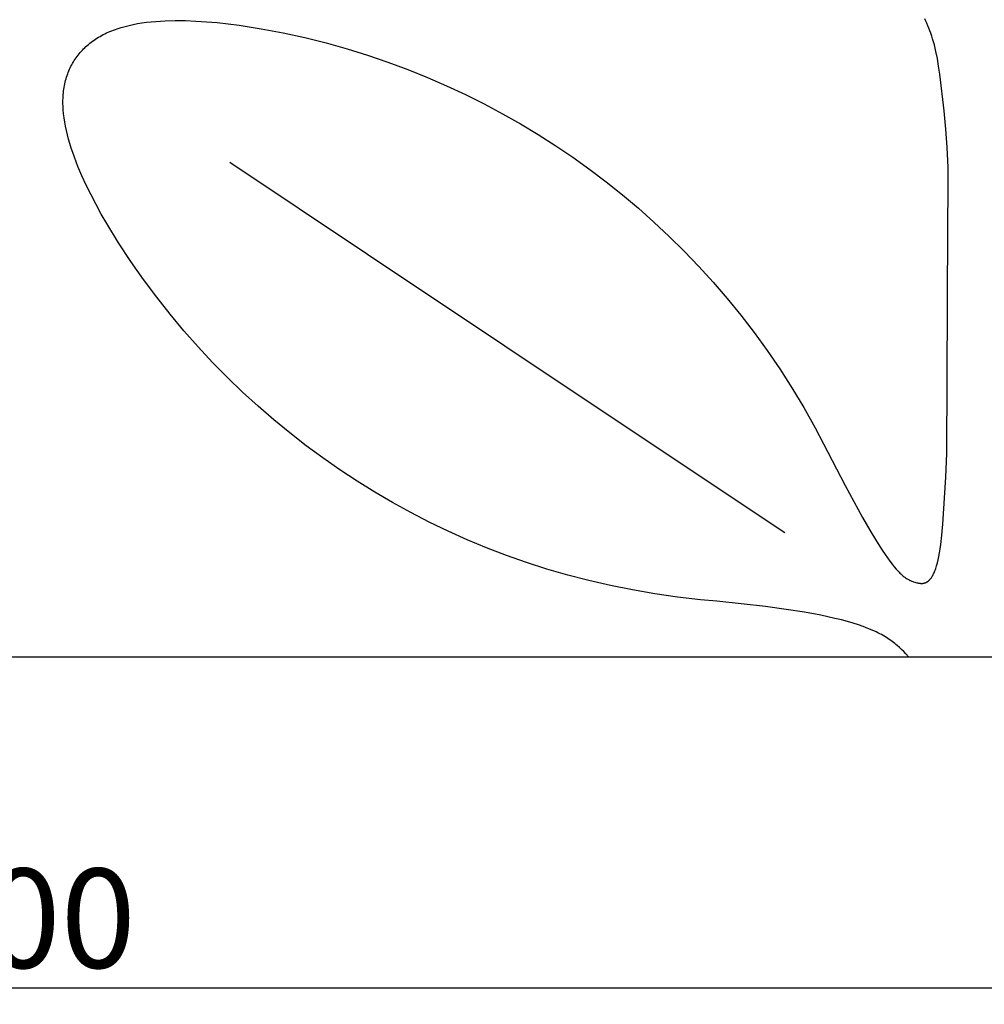
# Model space of a CAD drawing. Extents: x 31583 to 32892, y 211 to 1119.
# Drawn here: x 32197 to 32489, y 211 to 508 of the extents above; entities that cross this region are included whole.
import ezdxf

# ---------------------------------------------------------------- set-up
doc = ezdxf.new("R2010")
doc.units = 0
doc.header["$LTSCALE"] = 0.5
doc.layers.get('0').update_dxf_attribs({"linetype": 'CONTINUOUS'})
doc.layers.get('DEFPOINTS').update_dxf_attribs({"color": 165, "linetype": 'CONTINUOUS'})
for name, color, linetype in [('L-1', 1, 'CONTINUOUS'), ('L-1-1', 14, 'CONTINUOUS'), ('SUNPO', 7, 'CONTINUOUS')]:
    doc.layers.add(name, color=color, linetype=linetype)
doc.styles.add('DIMSTAND', font='simplex.shx', dxfattribs={"width": 0.6, "bigfont": 'bigfont.shx'})
doc.dimstyles.new('ADD1-010', dxfattribs={"dimscale": 10, "dimtxt": 3, "dimasz": 0.7, "dimexe": 0.5, "dimexo": 2, "dimgap": 0.6, "dimtad": 0, "dimdec": 8, "dimdsep": 46, "dimtxsty": 'DIMSTAND', "dimblk1": 'DOT', "dimblk2": 'DOT', "dimsah": 1, "dimcen": -2.5, "dimclrd": 256, "dimclre": 256, "dimclrt": 3, "dimadec": 0, "dimazin": 0, "dimtfac": 1, "dimtdec": 8, "dimtix": 1, "dimtmove": 2, "dimatfit": 3, "dimldrblk": 'ORIGIN', "dimfxl": 1, "dimtvp": 0.7, "dimtolj": 1, "dimarcsym": 0})

# ---------------------------------------------------------------- blocks, each defined once
blk = doc.blocks.new('_Dot')
at = {"color": 0, "linetype": 'ByBlock', "lineweight": -2}
blk.add_line((-0.5, 0), (-1, 0), dxfattribs=at)
at = {"color": 0, "linetype": 'ByBlock', "const_width": 0.5}
blk.add_lwpolyline([(-0.25, 0, 1), (0.25, 0, 1)], format="xyb", close=True, dxfattribs=at)
blk = doc.blocks.new('*D4')
at = {"layer": 'DEFPOINTS', "color": 0}
for p in [(31586.57, 315.72, 3.37), (32786.57, 315.72, 3.37), (32786.57, 215.72)]:
    blk.add_point(p, dxfattribs=at)
at = {"layer": 'SUNPO', "lineweight": -2}
for p, q in [((31586.57, 295.72), (31586.57, 210.72)), ((32786.57, 295.72), (32786.57, 210.72)), ((31593.57, 215.72), (32779.57, 215.72))]:
    blk.add_line(p, q, dxfattribs=at)
at = {"layer": 'SUNPO', "lineweight": -2, "xscale": 7, "yscale": 7, "zscale": 7, "rotation": 180}
blk.add_blockref('_Dot', (31586.57, 215.72), dxfattribs=at)
at = {"layer": 'SUNPO', "lineweight": -2, "xscale": 7, "yscale": 7, "zscale": 7}
blk.add_blockref('_Dot', (32786.57, 215.72), dxfattribs=at)
at = {"layer": 'SUNPO', "color": 3, "insert": (32186.57, 236.72), "char_height": 30, "attachment_point": 5, "style": 'DIMSTAND'}
blk.add_mtext('\\A1;1200', dxfattribs=at)
blk = doc.blocks.new('_ORIGIN')
at = {"color": 0, "linetype": 'ByBlock'}
blk.add_line((-0.5, 0), (-1, 0), dxfattribs=at)
blk.add_circle((0, 0), 0.5, dxfattribs=at)

msp = doc.modelspace()

# ---------------------------------------------------------------- linework, layer by layer
at = {"layer": 'L-1', "elevation": 10.12073623}
msp.add_lwpolyline([(31586.56665698, 315.71848532), (32786.56665698, 315.71848532), (32786.56665698, 1115.71848532), (31586.56665698, 1115.71848532)], close=True, dxfattribs=at)
at = {"layer": 'L-1-1'}
for p, q in [((32226.39177705, 505.54180882, 10.12073623), (32227.54759661, 505.91113277, 10.12073623)), ((32227.54759661, 505.91113277, 10.12073623), (32228.74022654, 506.24810459, 10.12073623)), ((32228.74022654, 506.24810459, 10.12073623), (32229.96847942, 506.5532355, 10.12073623)), ((32229.96847942, 506.5532355, 10.12073623), (32231.23097563, 506.82720689, 10.12073623)), ((32231.23097563, 506.82720689, 10.12073623), (32232.52633558, 507.07070018, 10.12073623)), ((32232.52633558, 507.07070018, 10.12073623), (32233.85317966, 507.28439678, 10.12073623)), ((32233.85317966, 507.28439678, 10.12073623), (32235.21012826, 507.4689781, 10.12073623)), ((32235.21012826, 507.4689781, 10.12073623), (32236.59580178, 507.62512554, 10.12073623)), ((32236.59580178, 507.62512554, 10.12073623), (32238.00882061, 507.75352051, 10.12073623)), ((32238.00882061, 507.75352051, 10.12073623), (32239.44780514, 507.85484443, 10.12073623)), ((32239.44780514, 507.85484443, 10.12073623), (32240.91137578, 507.9297787, 10.12073623)), ((32240.91137578, 507.9297787, 10.12073623), (32243.90675693, 508.00320394, 10.12073623)), ((32243.90675693, 508.00320394, 10.12073623), (32246.98392723, 507.9792475, 10.12073623)), ((32246.98392723, 507.9792475, 10.12073623), (32250.13184981, 507.86336066, 10.12073623)), ((32250.13184981, 507.86336066, 10.12073623), (32253.33948785, 507.66099468, 10.12073623)), ((32253.33948785, 507.66099468, 10.12073623), (32256.5958045, 507.37760085, 10.12073623)), ((32256.5958045, 507.37760085, 10.12073623), (32259.8897629, 507.01863043, 10.12073623)), ((32259.8897629, 507.01863043, 10.12073623), (32263.21032623, 506.5895347, 10.12073623)), ((32263.21032623, 506.5895347, 10.12073623), (32269.88712028, 505.54277239, 10.12073623)), ((32470.8738269, 507.8528958, 10.12073623), (32470.55137447, 508.51722985, 10.12073623)), ((32471.18906712, 507.16409599, 10.12073623), (32470.8738269, 507.8528958, 10.12073623)), ((32471.49688909, 506.44953994, 10.12073623), (32471.18906712, 507.16409599, 10.12073623)), ((32471.79708678, 505.70793722, 10.12073623), (32471.49688909, 506.44953994, 10.12073623)), ((32220.24660042, 502.66192698, 10.12073623), (32220.70631431, 502.94437685, 10.12073623)), ((32220.70631431, 502.94437685, 10.12073623), (32221.17564699, 503.21924837, 10.12073623)), ((32221.17564699, 503.21924837, 10.12073623), (32221.65457015, 503.48649906, 10.12073623)), ((32221.65457015, 503.48649906, 10.12073623), (32222.14305545, 503.74608644, 10.12073623)), ((32222.14305545, 503.74608644, 10.12073623), (32222.64107459, 503.99796803, 10.12073623)), ((32222.64107459, 503.99796803, 10.12073623), (32223.14859924, 504.24210136, 10.12073623)), ((32223.14859924, 504.24210136, 10.12073623), (32223.66560109, 504.47844393, 10.12073623)), ((32223.66560109, 504.47844393, 10.12073623), (32224.19205181, 504.70695328, 10.12073623)), ((32224.19205181, 504.70695328, 10.12073623), (32224.72792309, 504.92758692, 10.12073623)), ((32224.72792309, 504.92758692, 10.12073623), (32225.2731866, 505.14030238, 10.12073623)), ((32225.2731866, 505.14030238, 10.12073623), (32225.82781403, 505.34505717, 10.12073623)), ((32225.82781403, 505.34505717, 10.12073623), (32226.39177705, 505.54180882, 10.12073623)), ((32269.88712028, 505.54277239, 10.12073623), (32276.53789188, 504.28092411, 10.12073623)), ((32276.53789188, 504.28092411, 10.12073623), (32283.08949481, 502.84098076, 10.12073623)), ((32472.08945415, 504.93799735, 10.12073623), (32471.79708678, 505.70793722, 10.12073623)), ((32472.37378517, 504.1384299, 10.12073623), (32472.08945415, 504.93799735, 10.12073623)), ((32472.6498738, 503.30794439, 10.12073623), (32472.37378517, 504.1384299, 10.12073623)), ((32472.91751402, 502.44525038, 10.12073623), (32472.6498738, 503.30794439, 10.12073623)), ((32216.5466938, 499.78586147, 10.12073623), (32216.91856418, 500.13460493, 10.12073623)), ((32216.91856418, 500.13460493, 10.12073623), (32217.30030822, 500.47615234, 10.12073623)), ((32217.30030822, 500.47615234, 10.12073623), (32217.69189762, 500.81046125, 10.12073623)), ((32217.69189762, 500.81046125, 10.12073623), (32218.09330405, 501.13748915, 10.12073623)), ((32218.09330405, 501.13748915, 10.12073623), (32218.50449918, 501.45719359, 10.12073623)), ((32218.50449918, 501.45719359, 10.12073623), (32218.92545471, 501.76953206, 10.12073623)), ((32218.92545471, 501.76953206, 10.12073623), (32219.3561423, 502.07446211, 10.12073623)), ((32219.3561423, 502.07446211, 10.12073623), (32219.79653365, 502.37194124, 10.12073623)), ((32219.79653365, 502.37194124, 10.12073623), (32220.24660042, 502.66192698, 10.12073623)), ((32283.08949481, 502.84098076, 10.12073623), (32289.52937688, 501.23345614, 10.12073623)), ((32289.52937688, 501.23345614, 10.12073623), (32295.86013444, 499.46224473, 10.12073623)), ((32473.17649978, 501.54905741, 10.12073623), (32472.91751402, 502.44525038, 10.12073623)), ((32473.42662505, 500.61807503, 10.12073623), (32473.17649978, 501.54905741, 10.12073623)), ((32473.66768381, 499.65101277, 10.12073623), (32473.42662505, 500.61807503, 10.12073623)), ((32213.93058116, 496.74195406, 10.12073623), (32214.22244269, 497.14673655, 10.12073623)), ((32214.22244269, 497.14673655, 10.12073623), (32214.52440444, 497.54466283, 10.12073623)), ((32214.52440444, 497.54466283, 10.12073623), (32214.8364381, 497.93569044, 10.12073623)), ((32214.8364381, 497.93569044, 10.12073623), (32215.15851535, 498.31977688, 10.12073623)), ((32215.15851535, 498.31977688, 10.12073623), (32215.49060786, 498.69687969, 10.12073623)), ((32215.49060786, 498.69687969, 10.12073623), (32215.83268732, 499.06695638, 10.12073623)), ((32215.83268732, 499.06695638, 10.12073623), (32216.1847254, 499.42996446, 10.12073623)), ((32216.1847254, 499.42996446, 10.12073623), (32216.5466938, 499.78586147, 10.12073623)), ((32295.86013444, 499.46224473, 10.12073623), (32302.08436381, 497.53124105, 10.12073623)), ((32302.08436381, 497.53124105, 10.12073623), (32308.20466133, 495.4443396, 10.12073623)), ((32473.89947, 498.64658019, 10.12073623), (32473.66768381, 499.65101277, 10.12073623)), ((32474.33440058, 496.52044222, 10.12073623), (32473.89947, 498.64658019, 10.12073623)), ((32212.17273559, 493.72007128, 10.12073623), (32212.3931026, 494.17165776, 10.12073623)), ((32212.3931026, 494.17165776, 10.12073623), (32212.62376807, 494.61668539, 10.12073623)), ((32212.62376807, 494.61668539, 10.12073623), (32212.86470368, 495.05511169, 10.12073623)), ((32212.86470368, 495.05511169, 10.12073623), (32213.11588112, 495.48689419, 10.12073623)), ((32213.11588112, 495.48689419, 10.12073623), (32213.37727205, 495.9119904, 10.12073623)), ((32213.37727205, 495.9119904, 10.12073623), (32213.64884817, 496.33035785, 10.12073623)), ((32213.64884817, 496.33035785, 10.12073623), (32213.93058116, 496.74195406, 10.12073623)), ((32308.20466133, 495.4443396, 10.12073623), (32314.22362335, 493.20543489, 10.12073623)), ((32474.72976852, 494.22933748, 10.12073623), (32474.33440058, 496.52044222, 10.12073623)), ((32475.08392555, 491.76294232, 10.12073623), (32474.72976852, 494.22933748, 10.12073623)), ((32211.06838714, 490.87519552, 10.12073623), (32211.22636866, 491.365243, 10.12073623)), ((32211.22636866, 491.365243, 10.12073623), (32211.39481857, 491.84898652, 10.12073623)), ((32211.39481857, 491.84898652, 10.12073623), (32211.57370853, 492.32638358, 10.12073623)), ((32211.57370853, 492.32638358, 10.12073623), (32211.76301024, 492.79739172, 10.12073623)), ((32211.76301024, 492.79739172, 10.12073623), (32211.96269536, 493.26196844, 10.12073623)), ((32211.96269536, 493.26196844, 10.12073623), (32212.17273559, 493.72007128, 10.12073623)), ((32314.22362335, 493.20543489, 10.12073623), (32320.14384618, 490.81842141, 10.12073623)), ((32476.4135345, 480.74529499, 10.12073623), (32475.08392555, 491.76294232, 10.12073623)), ((32210.34191984, 487.80490611, 10.12073623), (32210.43649638, 488.33188535, 10.12073623)), ((32210.43649638, 488.33188535, 10.12073623), (32210.54171122, 488.85281549, 10.12073623)), ((32210.54171122, 488.85281549, 10.12073623), (32210.65753603, 489.36765405, 10.12073623)), ((32210.65753603, 489.36765405, 10.12073623), (32210.7839425, 489.87635857, 10.12073623)), ((32210.7839425, 489.87635857, 10.12073623), (32210.92090231, 490.37888655, 10.12073623)), ((32210.92090231, 490.37888655, 10.12073623), (32211.06838714, 490.87519552, 10.12073623)), ((32320.14384618, 490.81842141, 10.12073623), (32325.96792618, 488.28719367, 10.12073623)), ((32325.96792618, 488.28719367, 10.12073623), (32331.69809926, 485.61510556, 10.12073623)), ((32209.99945074, 484.5183786, 10.12073623), (32210.02960278, 485.08076032, 10.12073623)), ((32210.02960278, 485.08076032, 10.12073623), (32210.07056305, 485.63734783, 10.12073623)), ((32210.07056305, 485.63734783, 10.12073623), (32210.1223032, 486.18809865, 10.12073623)), ((32210.1223032, 486.18809865, 10.12073623), (32210.18479493, 486.73297028, 10.12073623)), ((32210.18479493, 486.73297028, 10.12073623), (32210.25800992, 487.27192027, 10.12073623)), ((32210.25800992, 487.27192027, 10.12073623), (32210.34191984, 487.80490611, 10.12073623)), ((32331.69809926, 485.61510556, 10.12073623), (32337.33515973, 482.80334852, 10.12073623)), ((32209.97168456, 483.37640241, 10.12073623), (32209.98013522, 483.95024513, 10.12073623)), ((32209.97412708, 482.79689291, 10.12073623), (32209.97168456, 483.37640241, 10.12073623)), ((32209.98749108, 482.2117591, 10.12073623), (32209.97412708, 482.79689291, 10.12073623)), ((32209.98013522, 483.95024513, 10.12073623), (32209.99945074, 484.5183786, 10.12073623)), ((32210.0118049, 481.62104348, 10.12073623), (32209.98749108, 482.2117591, 10.12073623)), ((32337.33515973, 482.80334852, 10.12073623), (32342.87954146, 479.85257338, 10.12073623)), ((32210.04709685, 481.02478852, 10.12073623), (32210.0118049, 481.62104348, 10.12073623)), ((32210.15072842, 479.81583049, 10.12073623), (32210.04709685, 481.02478852, 10.12073623)), ((32210.29838133, 478.58533677, 10.12073623), (32210.15072842, 479.81583049, 10.12073623)), ((32342.87954146, 479.85257338, 10.12073623), (32348.33167835, 476.76343098, 10.12073623)), ((32476.92867843, 475.22144591, 10.12073623), (32476.4135345, 480.74529499, 10.12073623)), ((32210.48912698, 477.33420684, 10.12073623), (32210.29838133, 478.58533677, 10.12073623)), ((32210.72180578, 476.06345211, 10.12073623), (32210.48912698, 477.33420684, 10.12073623)), ((32348.33167835, 476.76343098, 10.12073623), (32353.69200427, 473.53657213, 10.12073623)), ((32210.99525811, 474.77408397, 10.12073623), (32210.72180578, 476.06345211, 10.12073623)), ((32211.30832435, 473.46711382, 10.12073623), (32210.99525811, 474.77408397, 10.12073623)), ((32211.65984491, 472.14355307, 10.12073623), (32211.30832435, 473.46711382, 10.12073623)), ((32353.69200427, 473.53657213, 10.12073623), (32358.96095312, 470.17264766, 10.12073623)), ((32477.31037602, 469.69050581, 10.12073623), (32476.92867843, 475.22144591, 10.12073623)), ((32212.04866016, 470.80441311, 10.12073623), (32211.65984491, 472.14355307, 10.12073623)), ((32212.4736105, 469.45070535, 10.12073623), (32212.04866016, 470.80441311, 10.12073623)), ((32358.96095312, 470.17264766, 10.12073623), (32364.13895877, 466.67230841, 10.12073623)), ((32212.93353632, 468.0834412, 10.12073623), (32212.4736105, 469.45070535, 10.12073623)), ((32213.42727801, 466.70363205, 10.12073623), (32212.93353632, 468.0834412, 10.12073623)), ((32477.55759473, 463.60583564, 10.12073623), (32477.31037602, 469.69050581, 10.12073623)), ((32214.51157054, 463.91042435, 10.12073623), (32213.42727801, 466.70363205, 10.12073623)), ((32364.13895877, 466.67230841, 10.12073623), (32369.22645513, 463.0362052, 10.12073623)), ((32215.71721121, 461.07917348, 10.12073623), (32214.51157054, 463.91042435, 10.12073623)), ((32369.22645513, 463.0362052, 10.12073623), (32374.22361053, 459.26459057, 10.12073623)), ((32477.64999506, 457.51620589, 10.12073623), (32477.55759473, 463.60583564, 10.12073623)), ((32217.03492314, 458.21797065, 10.12073623), (32215.71721121, 461.07917348, 10.12073623)), ((32218.45542944, 455.33490706, 10.12073623), (32217.03492314, 458.21797065, 10.12073623)), ((32374.22361053, 459.26459057, 10.12073623), (32379.12953125, 455.35612392, 10.12073623)), ((32219.96945323, 452.43807394, 10.12073623), (32218.45542944, 455.33490706, 10.12073623)), ((32379.12953125, 455.35612392, 10.12073623), (32383.94305802, 451.30906634, 10.12073623)), ((32477.51785289, 445.32588779, 10.12073623), (32477.64999506, 457.51620589, 10.12073623)), ((32221.56771762, 449.5355625, 10.12073623), (32219.96945323, 452.43807394, 10.12073623)), ((32223.24094573, 446.63546394, 10.12073623), (32221.56771762, 449.5355625, 10.12073623)), ((32383.94305802, 451.30906634, 10.12073623), (32388.66303158, 447.12167893, 10.12073623)), ((32226.77518557, 440.87487032, 10.12073623), (32223.24094573, 446.63546394, 10.12073623)), ((32388.66303158, 447.12167893, 10.12073623), (32393.28829265, 442.79222281, 10.12073623)), ((32477.25148006, 377.20250025, 10.12073623), (32477.51785289, 445.32588779, 10.12073623)), ((32230.49795767, 435.2210228, 10.12073623), (32226.77518557, 440.87487032, 10.12073623)), ((32393.28829265, 442.79222281, 10.12073623), (32397.81768198, 438.31895906, 10.12073623)), ((32397.81768198, 438.31895906, 10.12073623), (32402.25004029, 433.7001488, 10.12073623)), ((32234.34698343, 429.72721369, 10.12073623), (32230.49795767, 435.2210228, 10.12073623)), ((32402.25004029, 433.7001488, 10.12073623), (32406.58420833, 428.93405312, 10.12073623)), ((32238.30773003, 424.40098586, 10.12073623), (32234.34698343, 429.72721369, 10.12073623)), ((32406.58420833, 428.93405312, 10.12073623), (32410.81858473, 424.01826998, 10.12073623)), ((32242.37760116, 419.23844481, 10.12073623), (32238.30773003, 424.40098586, 10.12073623)), ((32410.81858473, 424.01826998, 10.12073623), (32414.9497997, 418.9477447, 10.12073623)), ((32246.55400046, 414.23569604, 10.12073623), (32242.37760116, 419.23844481, 10.12073623)), ((32414.9497997, 418.9477447, 10.12073623), (32418.97404138, 413.71675949, 10.12073623)), ((32250.83433162, 409.38884504, 10.12073623), (32246.55400046, 414.23569604, 10.12073623)), ((32418.97404138, 413.71675949, 10.12073623), (32422.88749789, 408.31959652, 10.12073623)), ((32255.21599829, 404.6939973, 10.12073623), (32250.83433162, 409.38884504, 10.12073623)), ((32422.88749789, 408.31959652, 10.12073623), (32426.68635735, 402.75053797, 10.12073623)), ((32259.69640413, 400.14725833, 10.12073623), (32255.21599829, 404.6939973, 10.12073623)), ((32426.68635735, 402.75053797, 10.12073623), (32430.36680789, 397.00386604, 10.12073623)), ((32264.27295281, 395.74473361, 10.12073623), (32259.69640413, 400.14725833, 10.12073623)), ((32268.94340841, 391.48306927, 10.12073623), (32264.27295281, 395.74473361, 10.12073623)), ((32430.36680789, 397.00386604, 10.12073623), (32433.92503763, 391.07386292, 10.12073623)), ((32273.70697662, 387.36107385, 10.12073623), (32268.94340841, 391.48306927, 10.12073623)), ((32433.92503763, 391.07386292, 10.12073623), (32437.35723469, 384.95481077, 10.12073623)), ((32278.56322356, 383.37809654, 10.12073623), (32273.70697662, 387.36107385, 10.12073623)), ((32437.35723469, 384.95481077, 10.12073623), (32439.93564143, 380.05323545, 10.12073623)), ((32283.51171536, 379.53348649, 10.12073623), (32278.56322356, 383.37809654, 10.12073623)), ((32288.55201811, 375.82659289, 10.12073623), (32283.51171536, 379.53348649, 10.12073623)), ((32439.93564143, 380.05323545, 10.12073623), (32446.44835278, 367.52971861, 10.12073623)), ((32293.68369795, 372.2567649, 10.12073623), (32288.55201811, 375.82659289, 10.12073623)), ((32476.94114045, 370.0569152, 10.12073623), (32477.25148006, 377.20250025, 10.12073623)), ((32298.90632097, 368.8233517, 10.12073623), (32293.68369795, 372.2567649, 10.12073623)), ((32476.00925069, 355.7813118, 10.12073623), (32476.94114045, 370.0569152, 10.12073623)), ((32304.2194533, 365.52570246, 10.12073623), (32298.90632097, 368.8233517, 10.12073623)), ((32446.44835278, 367.52971861, 10.12073623), (32451.72082919, 357.87192756, 10.12073623)), ((32309.62303212, 362.36372296, 10.12073623), (32304.2194533, 365.52570246, 10.12073623)), ((32315.11847894, 359.33954545, 10.12073623), (32309.62303212, 362.36372296, 10.12073623)), ((32320.70758632, 356.45585878, 10.12073623), (32315.11847894, 359.33954545, 10.12073623)), ((32451.72082919, 357.87192756, 10.12073623), (32453.94875623, 353.99599684, 10.12073623)), ((32326.39214684, 353.71535182, 10.12073623), (32320.70758632, 356.45585878, 10.12073623)), ((32475.72167865, 352.49471667, 10.12073623), (32476.00925069, 355.7813118, 10.12073623)), ((32332.17395306, 351.12071342, 10.12073623), (32326.39214684, 353.71535182, 10.12073623)), ((32338.05479756, 348.67463244, 10.12073623), (32332.17395306, 351.12071342, 10.12073623)), ((32453.94875623, 353.99599684, 10.12073623), (32455.93475687, 350.69047873, 10.12073623)), ((32475.38440119, 349.62278384, 10.12073623), (32475.72167865, 352.49471667, 10.12073623)), ((32344.03647292, 346.37979774, 10.12073623), (32338.05479756, 348.67463244, 10.12073623)), ((32455.93475687, 350.69047873, 10.12073623), (32457.70154187, 347.90670027, 10.12073623)), ((32475.00106425, 347.13934307, 10.12073623), (32475.19826228, 348.33413758, 10.12073623)), ((32475.19826228, 348.33413758, 10.12073623), (32475.38440119, 349.62278384, 10.12073623)), ((32350.1207717, 344.23889818, 10.12073623), (32344.03647292, 346.37979774, 10.12073623)), ((32457.70154187, 347.90670027, 10.12073623), (32458.50982562, 346.69525312, 10.12073623)), ((32458.50982562, 346.69525312, 10.12073623), (32459.271822, 345.59598853, 10.12073623)), ((32459.271822, 345.59598853, 10.12073623), (32459.99036987, 344.60282238, 10.12073623)), ((32474.57531379, 345.01822416, 10.12073623), (32474.79326284, 346.03512902, 10.12073623)), ((32474.79326284, 346.03512902, 10.12073623), (32475.00106425, 347.13934307, 10.12073623)), ((32356.30950638, 342.25465246, 10.12073623), (32350.1207717, 344.23889818, 10.12073623)), ((32362.60456901, 340.42989866, 10.12073623), (32356.30950638, 342.25465246, 10.12073623)), ((32459.99036987, 344.60282238, 10.12073623), (32460.66830806, 343.70967055, 10.12073623)), ((32460.66830806, 343.70967055, 10.12073623), (32461.30847542, 342.91044892, 10.12073623)), ((32461.30847542, 342.91044892, 10.12073623), (32461.9137108, 342.19907338, 10.12073623)), ((32461.9137108, 342.19907338, 10.12073623), (32462.20411614, 341.8744266, 10.12073623)), ((32473.7391593, 342.09938791, 10.12073623), (32473.86513827, 342.45865191, 10.12073623)), ((32473.86513827, 342.45865191, 10.12073623), (32473.98903608, 342.83647193, 10.12073623)), ((32473.98903608, 342.83647193, 10.12073623), (32474.11079576, 343.23325688, 10.12073623)), ((32474.11079576, 343.23325688, 10.12073623), (32474.34767285, 344.08535721, 10.12073623)), ((32474.34767285, 344.08535721, 10.12073623), (32474.57531379, 345.01822416, 10.12073623)), ((32369.00787154, 338.76750473, 10.12073623), (32362.60456901, 340.42989866, 10.12073623)), ((32462.20411614, 341.8744266, 10.12073623), (32462.48685305, 341.56945981, 10.12073623)), ((32462.48685305, 341.56945981, 10.12073623), (32462.76227639, 341.28341247, 10.12073623)), ((32462.76227639, 341.28341247, 10.12073623), (32463.03074101, 341.01552408, 10.12073623)), ((32463.03074101, 341.01552408, 10.12073623), (32463.29260177, 340.76503412, 10.12073623)), ((32463.29260177, 340.76503412, 10.12073623), (32463.54821353, 340.53118208, 10.12073623)), ((32463.54821353, 340.53118208, 10.12073623), (32463.79793114, 340.31320745, 10.12073623)), ((32463.79793114, 340.31320745, 10.12073623), (32464.04210946, 340.1103497, 10.12073623)), ((32464.04210946, 340.1103497, 10.12073623), (32464.28110334, 339.92184833, 10.12073623)), ((32464.28110334, 339.92184833, 10.12073623), (32464.51526764, 339.74694281, 10.12073623)), ((32464.51526764, 339.74694281, 10.12073623), (32464.74495721, 339.58487264, 10.12073623)), ((32464.74495721, 339.58487264, 10.12073623), (32464.97052692, 339.43487729, 10.12073623)), ((32464.97052692, 339.43487729, 10.12073623), (32465.19233161, 339.29619626, 10.12073623)), ((32465.19233161, 339.29619626, 10.12073623), (32465.41072615, 339.16806903, 10.12073623)), ((32472.15924297, 339.16930907, 10.12073623), (32472.23232655, 339.25523302, 10.12073623)), ((32472.23232655, 339.25523302, 10.12073623), (32472.30506076, 339.34456923, 10.12073623)), ((32472.30506076, 339.34456923, 10.12073623), (32472.37743845, 339.43736884, 10.12073623)), ((32472.37743845, 339.43736884, 10.12073623), (32472.44945252, 339.53368295, 10.12073623)), ((32472.44945252, 339.53368295, 10.12073623), (32472.52109583, 339.63356268, 10.12073623)), ((32472.52109583, 339.63356268, 10.12073623), (32472.59236127, 339.73705914, 10.12073623)), ((32472.59236127, 339.73705914, 10.12073623), (32472.66324173, 339.84422344, 10.12073623)), ((32472.66324173, 339.84422344, 10.12073623), (32472.73373007, 339.9551067, 10.12073623)), ((32472.73373007, 339.9551067, 10.12073623), (32472.80381917, 340.06976004, 10.12073623)), ((32472.80381917, 340.06976004, 10.12073623), (32472.94277119, 340.31058137, 10.12073623)), ((32472.94277119, 340.31058137, 10.12073623), (32473.08004083, 340.56709636, 10.12073623)), ((32473.08004083, 340.56709636, 10.12073623), (32473.21557111, 340.83971391, 10.12073623)), ((32473.21557111, 340.83971391, 10.12073623), (32473.34930506, 341.12884293, 10.12073623)), ((32473.34930506, 341.12884293, 10.12073623), (32473.48118572, 341.43489233, 10.12073623)), ((32473.48118572, 341.43489233, 10.12073623), (32473.61115612, 341.75827102, 10.12073623)), ((32473.61115612, 341.75827102, 10.12073623), (32473.7391593, 342.09938791, 10.12073623)), ((32375.52132594, 337.2703386, 10.12073623), (32369.00787154, 338.76750473, 10.12073623)), ((32382.14684416, 335.94126819, 10.12073623), (32375.52132594, 337.2703386, 10.12073623)), ((32465.41072615, 339.16806903, 10.12073623), (32465.62606538, 339.04973508, 10.12073623)), ((32465.62606538, 339.04973508, 10.12073623), (32465.83870417, 338.94043391, 10.12073623)), ((32465.83870417, 338.94043391, 10.12073623), (32466.04899737, 338.83940499, 10.12073623)), ((32466.04899737, 338.83940499, 10.12073623), (32466.25729983, 338.7458878, 10.12073623)), ((32466.25729983, 338.7458878, 10.12073623), (32466.46396642, 338.65912185, 10.12073623)), ((32466.46396642, 338.65912185, 10.12073623), (32466.66935198, 338.5783466, 10.12073623)), ((32466.66935198, 338.5783466, 10.12073623), (32466.87381138, 338.50280155, 10.12073623)), ((32466.87381138, 338.50280155, 10.12073623), (32467.07769947, 338.43172618, 10.12073623)), ((32467.07769947, 338.43172618, 10.12073623), (32467.48518113, 338.29994242, 10.12073623)), ((32467.48518113, 338.29994242, 10.12073623), (32467.80995014, 338.20280999, 10.12073623)), ((32467.80995014, 338.20280999, 10.12073623), (32468.13550938, 338.11447609, 10.12073623)), ((32468.13550938, 338.11447609, 10.12073623), (32468.29844291, 338.07463087, 10.12073623)), ((32468.29844291, 338.07463087, 10.12073623), (32468.4614031, 338.03821201, 10.12073623)), ((32468.4614031, 338.03821201, 10.12073623), (32468.62433297, 338.00562841, 10.12073623)), ((32468.62433297, 338.00562841, 10.12073623), (32468.78717556, 337.97728901, 10.12073623)), ((32468.78717556, 337.97728901, 10.12073623), (32468.9498739, 337.95360269, 10.12073623)), ((32468.9498739, 337.95360269, 10.12073623), (32469.11237102, 337.93497837, 10.12073623)), ((32469.11237102, 337.93497837, 10.12073623), (32469.27460995, 337.92182496, 10.12073623)), ((32469.27460995, 337.92182496, 10.12073623), (32469.35561479, 337.91742763, 10.12073623)), ((32469.35561479, 337.91742763, 10.12073623), (32469.43653372, 337.91455137, 10.12073623)), ((32469.43653372, 337.91455137, 10.12073623), (32469.51735963, 337.9132473, 10.12073623)), ((32469.51735963, 337.9132473, 10.12073623), (32469.59808538, 337.91356651, 10.12073623)), ((32469.59808538, 337.91356651, 10.12073623), (32469.67870385, 337.91556014, 10.12073623)), ((32469.67870385, 337.91556014, 10.12073623), (32469.75920794, 337.9192793, 10.12073623)), ((32469.75920794, 337.9192793, 10.12073623), (32469.83959051, 337.92477509, 10.12073623)), ((32469.83959051, 337.92477509, 10.12073623), (32469.91984444, 337.93209863, 10.12073623)), ((32469.91984444, 337.93209863, 10.12073623), (32469.99996262, 337.94130103, 10.12073623)), ((32469.99996262, 337.94130103, 10.12073623), (32470.07993791, 337.95243341, 10.12073623)), ((32470.07993791, 337.95243341, 10.12073623), (32470.15976321, 337.96554689, 10.12073623)), ((32470.15976321, 337.96554689, 10.12073623), (32470.23943139, 337.98069257, 10.12073623)), ((32470.23943139, 337.98069257, 10.12073623), (32470.31893533, 337.99792157, 10.12073623)), ((32470.31893533, 337.99792157, 10.12073623), (32470.39826791, 338.01728501, 10.12073623)), ((32470.39826791, 338.01728501, 10.12073623), (32470.477422, 338.03883399, 10.12073623)), ((32470.477422, 338.03883399, 10.12073623), (32470.55639049, 338.06261963, 10.12073623)), ((32470.55639049, 338.06261963, 10.12073623), (32470.63516625, 338.08869304, 10.12073623)), ((32470.63516625, 338.08869304, 10.12073623), (32470.71374217, 338.11710535, 10.12073623)), ((32470.71374217, 338.11710535, 10.12073623), (32470.79211112, 338.14790765, 10.12073623)), ((32470.79211112, 338.14790765, 10.12073623), (32470.87026599, 338.18115108, 10.12073623)), ((32470.87026599, 338.18115108, 10.12073623), (32470.94819964, 338.21688673, 10.12073623)), ((32470.94819964, 338.21688673, 10.12073623), (32471.02590497, 338.25516572, 10.12073623)), ((32471.02590497, 338.25516572, 10.12073623), (32471.10337484, 338.29603917, 10.12073623)), ((32471.10337484, 338.29603917, 10.12073623), (32471.18060214, 338.33955819, 10.12073623)), ((32471.18060214, 338.33955819, 10.12073623), (32471.25757975, 338.38577389, 10.12073623)), ((32471.25757975, 338.38577389, 10.12073623), (32471.33430055, 338.43473739, 10.12073623)), ((32471.33430055, 338.43473739, 10.12073623), (32471.41075741, 338.4864998, 10.12073623)), ((32471.41075741, 338.4864998, 10.12073623), (32471.48694321, 338.54111224, 10.12073623)), ((32471.48694321, 338.54111224, 10.12073623), (32471.56285084, 338.59862582, 10.12073623)), ((32471.56285084, 338.59862582, 10.12073623), (32471.63847317, 338.65909165, 10.12073623)), ((32471.63847317, 338.65909165, 10.12073623), (32471.71380308, 338.72256084, 10.12073623)), ((32471.71380308, 338.72256084, 10.12073623), (32471.78883345, 338.78908452, 10.12073623)), ((32471.78883345, 338.78908452, 10.12073623), (32471.86355716, 338.85871379, 10.12073623)), ((32471.86355716, 338.85871379, 10.12073623), (32471.93796709, 338.93149976, 10.12073623)), ((32471.93796709, 338.93149976, 10.12073623), (32472.01205611, 339.00749356, 10.12073623)), ((32472.01205611, 339.00749356, 10.12073623), (32472.08581711, 339.08674629, 10.12073623)), ((32472.08581711, 339.08674629, 10.12073623), (32472.15924297, 339.16930907, 10.12073623)), ((32388.88633816, 334.78316145, 10.12073623), (32382.14684416, 335.94126819, 10.12073623)), ((32395.74171989, 333.79888631, 10.12073623), (32388.88633816, 334.78316145, 10.12073623)), ((32402.71490131, 332.9913107, 10.12073623), (32395.74171989, 333.79888631, 10.12073623)), ((32407.71098444, 332.53312908, 10.12073623), (32402.71490131, 332.9913107, 10.12073623)), ((32422.40584832, 330.91933212, 10.12073623), (32407.71098444, 332.53312908, 10.12073623)), ((32428.62717992, 330.07120315, 10.12073623), (32422.40584832, 330.91933212, 10.12073623)), ((32434.16428181, 329.19401424, 10.12073623), (32428.62717992, 330.07120315, 10.12073623)), ((32439.06703188, 328.28658566, 10.12073623), (32434.16428181, 329.19401424, 10.12073623)), ((32443.385308, 327.34773771, 10.12073623), (32439.06703188, 328.28658566, 10.12073623)), ((32445.34085518, 326.86616281, 10.12073623), (32443.385308, 327.34773771, 10.12073623)), ((32447.16898807, 326.37629067, 10.12073623), (32445.34085518, 326.86616281, 10.12073623)), ((32448.87594142, 325.87797384, 10.12073623), (32447.16898807, 326.37629067, 10.12073623)), ((32450.46794997, 325.37106484, 10.12073623), (32448.87594142, 325.87797384, 10.12073623)), ((32451.95124844, 324.8554162, 10.12073623), (32450.46794997, 325.37106484, 10.12073623)), ((32453.33207158, 324.33088048, 10.12073623), (32451.95124844, 324.8554162, 10.12073623)), ((32454.61665412, 323.7973102, 10.12073623), (32453.33207158, 324.33088048, 10.12073623)), ((32455.81123079, 323.2545579, 10.12073623), (32454.61665412, 323.7973102, 10.12073623)), ((32456.37671529, 322.97969241, 10.12073623), (32455.81123079, 323.2545579, 10.12073623)), ((32456.92203634, 322.70247611, 10.12073623), (32456.37671529, 322.97969241, 10.12073623)), ((32457.44797329, 322.42289057, 10.12073623), (32456.92203634, 322.70247611, 10.12073623)), ((32457.95530549, 322.14091737, 10.12073623), (32457.44797329, 322.42289057, 10.12073623)), ((32458.44481227, 321.85653806, 10.12073623), (32457.95530549, 322.14091737, 10.12073623)), ((32458.91727298, 321.56973422, 10.12073623), (32458.44481227, 321.85653806, 10.12073623)), ((32459.37346696, 321.2804874, 10.12073623), (32458.91727298, 321.56973422, 10.12073623)), ((32459.81417355, 320.98877919, 10.12073623), (32459.37346696, 321.2804874, 10.12073623)), ((32460.2401721, 320.69459114, 10.12073623), (32459.81417355, 320.98877919, 10.12073623)), ((32460.65224194, 320.39790481, 10.12073623), (32460.2401721, 320.69459114, 10.12073623)), ((32461.05116241, 320.09870179, 10.12073623), (32460.65224194, 320.39790481, 10.12073623)), ((32461.43771287, 319.79696363, 10.12073623), (32461.05116241, 320.09870179, 10.12073623)), ((32461.81267265, 319.49267191, 10.12073623), (32461.43771287, 319.79696363, 10.12073623)), ((32462.17682109, 319.18580818, 10.12073623), (32461.81267265, 319.49267191, 10.12073623)), ((32462.87580133, 318.564291, 10.12073623), (32462.17682109, 319.18580818, 10.12073623)), ((32463.54088832, 317.93226461, 10.12073623), (32462.87580133, 318.564291, 10.12073623)), ((32464.17831681, 317.28958156, 10.12073623), (32463.54088832, 317.93226461, 10.12073623)), ((32464.79432152, 316.63609438, 10.12073623), (32464.17831681, 317.28958156, 10.12073623)), ((32465.61871953, 315.71848532, 10.12073623), (32464.79432152, 316.63609438, 10.12073623))]:
    msp.add_line(p, q, dxfattribs=at)
at = {"layer": 'L-1-1', "elevation": 10.12073623}
msp.add_lwpolyline([(32260.39971053, 465.16311628), (32302.0025456, 437.4278929), (32343.60473997, 409.69309666), (32386.59190455, 381.04212501), (32428.19414107, 353.30030457)], dxfattribs=at)

# ---------------------------------------------------------------- dimensions: what is measured, and where the dimension line sits
at = {"layer": 'SUNPO'}
dim = msp.add_linear_dim(base=(32786.5666569773, 215.7184853187, 6.7471574896), p1=(31586.5666569773, 315.7184853187, 10.1207362344), p2=(32786.5666569773, 315.7184853187, 10.1207362344), dimstyle='ADD1-010', dxfattribs=at)
dim.commit()
dim.dimension.update_dxf_attribs({"geometry": '*D4', "text_midpoint": (32186.5666569773, 236.7184853187, 6.7471574896)})

doc.saveas('drawing.dxf')
